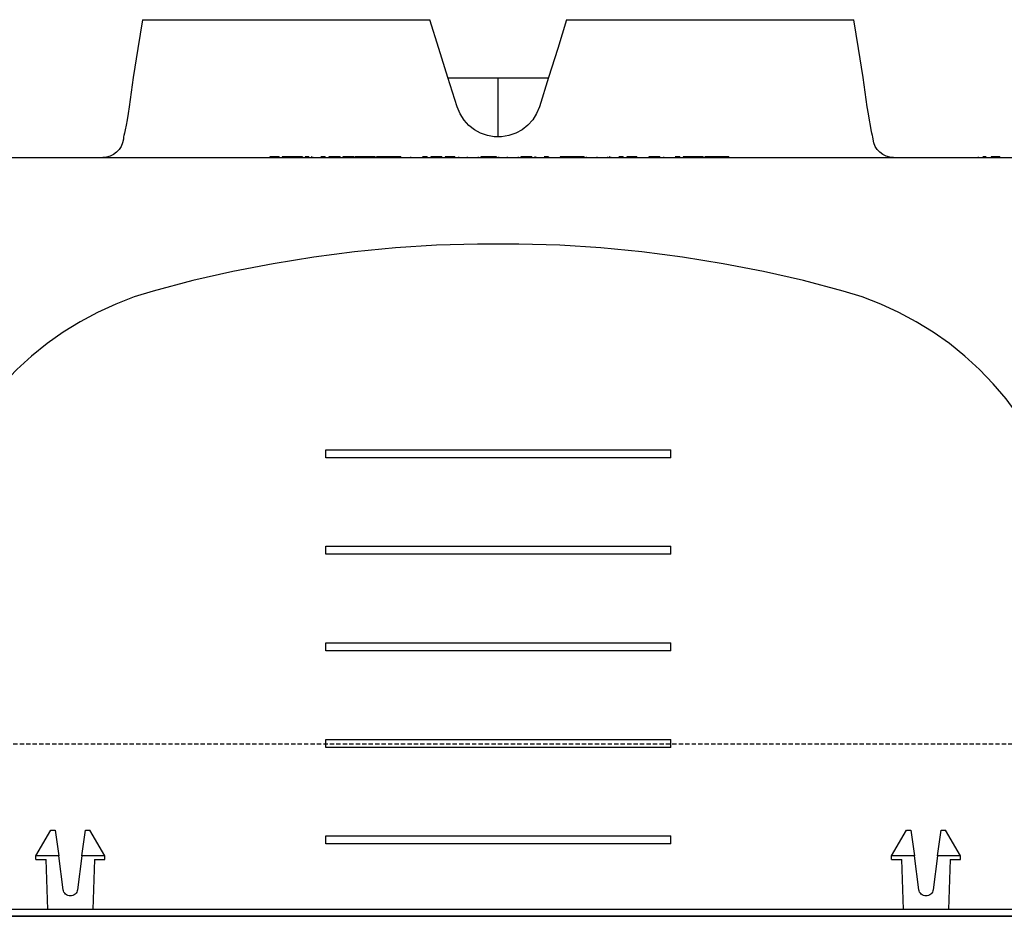
# Model space of a CAD drawing. Units: millimetres. Extents: x -857399 to -751268, y 392121 to 525387.
# Drawn here: x -767129 to -766843, y 487493 to 487753 of the extents above; entities that cross this region are included whole.
import ezdxf

# ---------------------------------------------------------------- set-up
doc = ezdxf.new("R2010")
doc.units = ezdxf.units.MM
doc.linetypes.add('HIDDEN', pattern=[0.375, 0.25, -0.125])
for name, color, linetype in [('075', 9, 'CONTINUOUS'), ('Layer 1', 7, 'CONTINUOUS'), ('REINFORCEMENT-HID', 9, 'HIDDEN')]:
    doc.layers.add(name, color=color, linetype=linetype)

msp = doc.modelspace()

# ---------------------------------------------------------------- linework, layer by layer
at = {"layer": '075', "color": 3}
msp.add_lwpolyline([(-766352.12, 487493.07), (-768304.09, 487493.07)], dxfattribs=at)
at = {"layer": 'Layer 1', "color": 8}
for points, knots in [([(-767093.18, 487753.39), (-767093.18, 487753.39), (-767094.53, 487745.07), (-767094.53, 487745.07), (-767094.53, 487745.07), (-767094.53, 487745.07), (-767095.83, 487736.65), (-767095.83, 487736.65), (-767095.83, 487736.65), (-767095.83, 487736.65), (-767097.06, 487728.12), (-767097.06, 487728.12)], [0, 0, 0, 0, 0.25, 0.25, 0.25, 0.25, 0.5, 0.5, 0.5, 0.5, 1, 1, 1, 1]), ([(-767001.88, 487728.12), (-767001.88, 487728.12), (-767004.55, 487736.65), (-767004.55, 487736.65), (-767004.55, 487736.65), (-767004.55, 487736.65), (-767007.2, 487745.07), (-767007.2, 487745.07), (-767007.2, 487745.07), (-767007.2, 487745.07), (-767009.81, 487753.39), (-767009.81, 487753.39)], [0, 0, 0, 0, 0.25, 0.25, 0.25, 0.25, 0.5, 0.5, 0.5, 0.5, 1, 1, 1, 1]), ([(-766970.07, 487753.39), (-766970.07, 487753.39), (-766972.68, 487745.07), (-766972.68, 487745.07), (-766972.68, 487745.07), (-766972.68, 487745.07), (-766975.32, 487736.65), (-766975.32, 487736.65), (-766975.32, 487736.65), (-766975.32, 487736.65), (-766978, 487728.12), (-766978, 487728.12)], [0, 0, 0, 0, 0.25, 0.25, 0.25, 0.25, 0.5, 0.5, 0.5, 0.5, 1, 1, 1, 1]), ([(-766882.82, 487728.12), (-766882.82, 487728.12), (-766884.05, 487736.65), (-766884.05, 487736.65), (-766884.05, 487736.65), (-766884.05, 487736.65), (-766885.35, 487745.07), (-766885.35, 487745.07), (-766885.35, 487745.07), (-766885.35, 487745.07), (-766886.7, 487753.39), (-766886.7, 487753.39)], [0, 0, 0, 0, 0.25, 0.25, 0.25, 0.25, 0.5, 0.5, 0.5, 0.5, 1, 1, 1, 1]), ([(-767097.06, 487728.12), (-767097.06, 487728.12), (-767097.36, 487726.18), (-767097.36, 487726.18), (-767097.36, 487726.18), (-767097.36, 487726.18), (-767097.66, 487724.35), (-767097.66, 487724.35), (-767097.66, 487724.35), (-767097.66, 487724.35), (-767097.94, 487722.78), (-767097.94, 487722.78), (-767097.94, 487722.78), (-767097.94, 487722.78), (-767098.21, 487721.44), (-767098.21, 487721.44), (-767098.21, 487721.44), (-767098.21, 487721.44), (-767098.41, 487720.43), (-767098.41, 487720.43), (-767098.41, 487720.43), (-767098.41, 487720.43), (-767098.57, 487719.72), (-767098.57, 487719.72), (-767098.57, 487719.72), (-767098.57, 487719.72), (-767098.64, 487719.39), (-767098.64, 487719.39), (-767098.64, 487719.39), (-767098.64, 487719.39), (-767098.64, 487719.39), (-767098.64, 487719.39)], [0, 0, 0, 0, 0.111111, 0.111111, 0.111111, 0.111111, 0.222222, 0.222222, 0.222222, 0.222222, 0.333333, 0.333333, 0.333333, 0.333333, 0.444444, 0.444444, 0.444444, 0.444444, 0.555556, 0.555556, 0.555556, 0.555556, 0.666667, 0.666667, 0.666667, 0.666667, 0.777778, 0.777778, 0.777778, 0.777778, 1, 1, 1, 1]), ([(-766978, 487728.12), (-766978, 487728.12), (-766978.79, 487726.18), (-766978.79, 487726.18), (-766978.79, 487726.18), (-766978.79, 487726.18), (-766979.93, 487724.35), (-766979.93, 487724.35), (-766979.93, 487724.35), (-766979.93, 487724.35), (-766981.33, 487722.78), (-766981.33, 487722.78), (-766981.33, 487722.78), (-766981.33, 487722.78), (-766983.02, 487721.44), (-766983.02, 487721.44), (-766983.02, 487721.44), (-766983.02, 487721.44), (-766984.86, 487720.43), (-766984.86, 487720.43), (-766984.86, 487720.43), (-766984.86, 487720.43), (-766986.9, 487719.72), (-766986.9, 487719.72), (-766986.9, 487719.72), (-766986.9, 487719.72), (-766988.94, 487719.39), (-766988.94, 487719.39), (-766988.94, 487719.39), (-766988.94, 487719.39), (-766991.06, 487719.4), (-766991.06, 487719.4), (-766991.06, 487719.4), (-766991.06, 487719.4), (-766993.07, 487719.75), (-766993.07, 487719.75), (-766993.07, 487719.75), (-766993.07, 487719.75), (-766995.04, 487720.43), (-766995.04, 487720.43), (-766995.04, 487720.43), (-766995.04, 487720.43), (-766996.82, 487721.41), (-766996.82, 487721.41), (-766996.82, 487721.41), (-766996.82, 487721.41), (-766998.46, 487722.7), (-766998.46, 487722.7), (-766998.46, 487722.7), (-766998.46, 487722.7), (-766999.85, 487724.22), (-766999.85, 487724.22), (-766999.85, 487724.22), (-766999.85, 487724.22), (-767001, 487726.01), (-767001, 487726.01), (-767001, 487726.01), (-767001, 487726.01), (-767001.88, 487728.12), (-767001.88, 487728.12)], [0, 0, 0, 0, 0.0625, 0.0625, 0.0625, 0.0625, 0.125, 0.125, 0.125, 0.125, 0.1875, 0.1875, 0.1875, 0.1875, 0.25, 0.25, 0.25, 0.25, 0.3125, 0.3125, 0.3125, 0.3125, 0.375, 0.375, 0.375, 0.375, 0.4375, 0.4375, 0.4375, 0.4375, 0.5, 0.5, 0.5, 0.5, 0.5625, 0.5625, 0.5625, 0.5625, 0.625, 0.625, 0.625, 0.625, 0.6875, 0.6875, 0.6875, 0.6875, 0.75, 0.75, 0.75, 0.75, 0.8125, 0.8125, 0.8125, 0.8125, 0.875, 0.875, 0.875, 0.875, 1, 1, 1, 1]), ([(-766881.24, 487719.39), (-766881.24, 487719.39), (-766881.24, 487719.4), (-766881.24, 487719.4), (-766881.24, 487719.4), (-766881.24, 487719.4), (-766881.32, 487719.75), (-766881.32, 487719.75), (-766881.32, 487719.75), (-766881.32, 487719.75), (-766881.47, 487720.43), (-766881.47, 487720.43), (-766881.47, 487720.43), (-766881.47, 487720.43), (-766881.67, 487721.41), (-766881.67, 487721.41), (-766881.67, 487721.41), (-766881.67, 487721.41), (-766881.92, 487722.7), (-766881.92, 487722.7), (-766881.92, 487722.7), (-766881.92, 487722.7), (-766882.2, 487724.22), (-766882.2, 487724.22), (-766882.2, 487724.22), (-766882.2, 487724.22), (-766882.5, 487726.01), (-766882.5, 487726.01), (-766882.5, 487726.01), (-766882.5, 487726.01), (-766882.82, 487728.12), (-766882.82, 487728.12)], [0, 0, 0, 0, 0.111111, 0.111111, 0.111111, 0.111111, 0.222222, 0.222222, 0.222222, 0.222222, 0.333333, 0.333333, 0.333333, 0.333333, 0.444444, 0.444444, 0.444444, 0.444444, 0.555556, 0.555556, 0.555556, 0.555556, 0.666667, 0.666667, 0.666667, 0.666667, 0.777778, 0.777778, 0.777778, 0.777778, 1, 1, 1, 1]), ([(-767098.71, 487718.72), (-767098.71, 487718.72), (-767098.93, 487717.64), (-767098.93, 487717.64), (-767098.93, 487717.64), (-767098.93, 487717.64), (-767099.34, 487716.62), (-767099.34, 487716.62), (-767099.34, 487716.62), (-767099.34, 487716.62), (-767099.92, 487715.69), (-767099.92, 487715.69), (-767099.92, 487715.69), (-767099.92, 487715.69), (-767100.67, 487714.88), (-767100.67, 487714.88), (-767100.67, 487714.88), (-767100.67, 487714.88), (-767101.55, 487714.23), (-767101.55, 487714.23), (-767101.55, 487714.23), (-767101.55, 487714.23), (-767102.54, 487713.74), (-767102.54, 487713.74), (-767102.54, 487713.74), (-767102.54, 487713.74), (-767103.59, 487713.44), (-767103.59, 487713.44), (-767103.59, 487713.44), (-767103.59, 487713.44), (-767104.69, 487713.34), (-767104.69, 487713.34)], [0, 0, 0, 0, 0.111111, 0.111111, 0.111111, 0.111111, 0.222222, 0.222222, 0.222222, 0.222222, 0.333333, 0.333333, 0.333333, 0.333333, 0.444444, 0.444444, 0.444444, 0.444444, 0.555556, 0.555556, 0.555556, 0.555556, 0.666667, 0.666667, 0.666667, 0.666667, 0.777778, 0.777778, 0.777778, 0.777778, 1, 1, 1, 1]), ([(-766875.19, 487713.34), (-766875.19, 487713.34), (-766876.29, 487713.44), (-766876.29, 487713.44), (-766876.29, 487713.44), (-766876.29, 487713.44), (-766877.34, 487713.74), (-766877.34, 487713.74), (-766877.34, 487713.74), (-766877.34, 487713.74), (-766878.33, 487714.23), (-766878.33, 487714.23), (-766878.33, 487714.23), (-766878.33, 487714.23), (-766879.21, 487714.88), (-766879.21, 487714.88), (-766879.21, 487714.88), (-766879.21, 487714.88), (-766879.96, 487715.69), (-766879.96, 487715.69), (-766879.96, 487715.69), (-766879.96, 487715.69), (-766880.54, 487716.62), (-766880.54, 487716.62), (-766880.54, 487716.62), (-766880.54, 487716.62), (-766880.95, 487717.64), (-766880.95, 487717.64), (-766880.95, 487717.64), (-766880.95, 487717.64), (-766881.17, 487718.72), (-766881.17, 487718.72)], [0, 0, 0, 0, 0.111111, 0.111111, 0.111111, 0.111111, 0.222222, 0.222222, 0.222222, 0.222222, 0.333333, 0.333333, 0.333333, 0.333333, 0.444444, 0.444444, 0.444444, 0.444444, 0.555556, 0.555556, 0.555556, 0.555556, 0.666667, 0.666667, 0.666667, 0.666667, 0.777778, 0.777778, 0.777778, 0.777778, 1, 1, 1, 1]), ([(-766889.81, 487674.6), (-766889.81, 487674.6), (-766901.35, 487677.62), (-766901.35, 487677.62), (-766901.35, 487677.62), (-766901.35, 487677.62), (-766912.98, 487680.27), (-766912.98, 487680.27), (-766912.98, 487680.27), (-766912.98, 487680.27), (-766924.68, 487682.55), (-766924.68, 487682.55), (-766924.68, 487682.55), (-766924.68, 487682.55), (-766936.46, 487684.45), (-766936.46, 487684.45), (-766936.46, 487684.45), (-766936.46, 487684.45), (-766948.28, 487685.97), (-766948.28, 487685.97), (-766948.28, 487685.97), (-766948.28, 487685.97), (-766960.16, 487687.12), (-766960.16, 487687.12), (-766960.16, 487687.12), (-766960.16, 487687.12), (-766972.06, 487687.88), (-766972.06, 487687.88), (-766972.06, 487687.88), (-766972.06, 487687.88), (-766983.98, 487688.26), (-766983.98, 487688.26), (-766983.98, 487688.26), (-766983.98, 487688.26), (-766995.9, 487688.26), (-766995.9, 487688.26), (-766995.9, 487688.26), (-766995.9, 487688.26), (-767007.82, 487687.88), (-767007.82, 487687.88), (-767007.82, 487687.88), (-767007.82, 487687.88), (-767019.72, 487687.12), (-767019.72, 487687.12), (-767019.72, 487687.12), (-767019.72, 487687.12), (-767031.6, 487685.97), (-767031.6, 487685.97), (-767031.6, 487685.97), (-767031.6, 487685.97), (-767043.42, 487684.45), (-767043.42, 487684.45), (-767043.42, 487684.45), (-767043.42, 487684.45), (-767055.2, 487682.55), (-767055.2, 487682.55), (-767055.2, 487682.55), (-767055.2, 487682.55), (-767066.9, 487680.27), (-767066.9, 487680.27), (-767066.9, 487680.27), (-767066.9, 487680.27), (-767078.53, 487677.62), (-767078.53, 487677.62), (-767078.53, 487677.62), (-767078.53, 487677.62), (-767090.07, 487674.6), (-767090.07, 487674.6)], [0, 0, 0, 0, 0.055556, 0.055556, 0.055556, 0.055556, 0.111111, 0.111111, 0.111111, 0.111111, 0.166667, 0.166667, 0.166667, 0.166667, 0.222222, 0.222222, 0.222222, 0.222222, 0.277778, 0.277778, 0.277778, 0.277778, 0.333333, 0.333333, 0.333333, 0.333333, 0.388889, 0.388889, 0.388889, 0.388889, 0.444444, 0.444444, 0.444444, 0.444444, 0.5, 0.5, 0.5, 0.5, 0.555556, 0.555556, 0.555556, 0.555556, 0.611111, 0.611111, 0.611111, 0.611111, 0.666667, 0.666667, 0.666667, 0.666667, 0.722222, 0.722222, 0.722222, 0.722222, 0.777778, 0.777778, 0.777778, 0.777778, 0.833333, 0.833333, 0.833333, 0.833333, 0.888889, 0.888889, 0.888889, 0.888889, 1, 1, 1, 1]), ([(-767090.07, 487674.6), (-767090.07, 487674.6), (-767095.56, 487672.88), (-767095.56, 487672.88), (-767095.56, 487672.88), (-767095.56, 487672.88), (-767100.94, 487670.82), (-767100.94, 487670.82), (-767100.94, 487670.82), (-767100.94, 487670.82), (-767106.19, 487668.42), (-767106.19, 487668.42), (-767106.19, 487668.42), (-767106.19, 487668.42), (-767111.27, 487665.71), (-767111.27, 487665.71), (-767111.27, 487665.71), (-767111.27, 487665.71), (-767116.16, 487662.67), (-767116.16, 487662.67), (-767116.16, 487662.67), (-767116.16, 487662.67), (-767120.87, 487659.35), (-767120.87, 487659.35), (-767120.87, 487659.35), (-767120.87, 487659.35), (-767125.35, 487655.73), (-767125.35, 487655.73), (-767125.35, 487655.73), (-767125.35, 487655.73), (-767129.6, 487651.84), (-767129.6, 487651.84), (-767129.6, 487651.84), (-767129.6, 487651.84), (-767133.6, 487647.69), (-767133.6, 487647.69), (-767133.6, 487647.69), (-767133.6, 487647.69), (-767137.33, 487643.3), (-767137.33, 487643.3), (-767137.33, 487643.3), (-767137.33, 487643.3), (-767140.78, 487638.69), (-767140.78, 487638.69), (-767140.78, 487638.69), (-767140.78, 487638.69), (-767143.93, 487633.87), (-767143.93, 487633.87), (-767143.93, 487633.87), (-767143.93, 487633.87), (-767146.78, 487628.86), (-767146.78, 487628.86)], [0, 0, 0, 0, 0.071429, 0.071429, 0.071429, 0.071429, 0.142857, 0.142857, 0.142857, 0.142857, 0.214286, 0.214286, 0.214286, 0.214286, 0.285714, 0.285714, 0.285714, 0.285714, 0.357143, 0.357143, 0.357143, 0.357143, 0.428571, 0.428571, 0.428571, 0.428571, 0.5, 0.5, 0.5, 0.5, 0.571429, 0.571429, 0.571429, 0.571429, 0.642857, 0.642857, 0.642857, 0.642857, 0.714286, 0.714286, 0.714286, 0.714286, 0.785714, 0.785714, 0.785714, 0.785714, 0.857143, 0.857143, 0.857143, 0.857143, 1, 1, 1, 1]), ([(-766833.11, 487628.86), (-766833.11, 487628.86), (-766835.95, 487633.87), (-766835.95, 487633.87), (-766835.95, 487633.87), (-766835.95, 487633.87), (-766839.1, 487638.69), (-766839.1, 487638.69), (-766839.1, 487638.69), (-766839.1, 487638.69), (-766842.55, 487643.3), (-766842.55, 487643.3), (-766842.55, 487643.3), (-766842.55, 487643.3), (-766846.28, 487647.69), (-766846.28, 487647.69), (-766846.28, 487647.69), (-766846.28, 487647.69), (-766850.28, 487651.84), (-766850.28, 487651.84), (-766850.28, 487651.84), (-766850.28, 487651.84), (-766854.53, 487655.73), (-766854.53, 487655.73), (-766854.53, 487655.73), (-766854.53, 487655.73), (-766859.01, 487659.35), (-766859.01, 487659.35), (-766859.01, 487659.35), (-766859.01, 487659.35), (-766863.72, 487662.67), (-766863.72, 487662.67), (-766863.72, 487662.67), (-766863.72, 487662.67), (-766868.62, 487665.71), (-766868.62, 487665.71), (-766868.62, 487665.71), (-766868.62, 487665.71), (-766873.7, 487668.42), (-766873.7, 487668.42), (-766873.7, 487668.42), (-766873.7, 487668.42), (-766878.94, 487670.82), (-766878.94, 487670.82), (-766878.94, 487670.82), (-766878.94, 487670.82), (-766884.32, 487672.88), (-766884.32, 487672.88), (-766884.32, 487672.88), (-766884.32, 487672.88), (-766889.81, 487674.6), (-766889.81, 487674.6)], [0, 0, 0, 0, 0.071429, 0.071429, 0.071429, 0.071429, 0.142857, 0.142857, 0.142857, 0.142857, 0.214286, 0.214286, 0.214286, 0.214286, 0.285714, 0.285714, 0.285714, 0.285714, 0.357143, 0.357143, 0.357143, 0.357143, 0.428571, 0.428571, 0.428571, 0.428571, 0.5, 0.5, 0.5, 0.5, 0.571429, 0.571429, 0.571429, 0.571429, 0.642857, 0.642857, 0.642857, 0.642857, 0.714286, 0.714286, 0.714286, 0.714286, 0.785714, 0.785714, 0.785714, 0.785714, 0.857143, 0.857143, 0.857143, 0.857143, 1, 1, 1, 1]), ([(-767112.01, 487500.8), (-767112.01, 487500.8), (-767112.09, 487500.44), (-767112.09, 487500.44), (-767112.09, 487500.44), (-767112.09, 487500.44), (-767112.24, 487500.09), (-767112.24, 487500.09), (-767112.24, 487500.09), (-767112.24, 487500.09), (-767112.45, 487499.77), (-767112.45, 487499.77), (-767112.45, 487499.77), (-767112.45, 487499.77), (-767112.71, 487499.5), (-767112.71, 487499.5), (-767112.71, 487499.5), (-767112.71, 487499.5), (-767113.01, 487499.27), (-767113.01, 487499.27), (-767113.01, 487499.27), (-767113.01, 487499.27), (-767113.36, 487499.11), (-767113.36, 487499.11), (-767113.36, 487499.11), (-767113.36, 487499.11), (-767113.72, 487499.01), (-767113.72, 487499.01), (-767113.72, 487499.01), (-767113.72, 487499.01), (-767114.09, 487498.98), (-767114.09, 487498.98), (-767114.09, 487498.98), (-767114.09, 487498.98), (-767114.47, 487499.01), (-767114.47, 487499.01), (-767114.47, 487499.01), (-767114.47, 487499.01), (-767114.84, 487499.11), (-767114.84, 487499.11), (-767114.84, 487499.11), (-767114.84, 487499.11), (-767115.18, 487499.27), (-767115.18, 487499.27), (-767115.18, 487499.27), (-767115.18, 487499.27), (-767115.48, 487499.5), (-767115.48, 487499.5), (-767115.48, 487499.5), (-767115.48, 487499.5), (-767115.74, 487499.77), (-767115.74, 487499.77), (-767115.74, 487499.77), (-767115.74, 487499.77), (-767115.95, 487500.09), (-767115.95, 487500.09), (-767115.95, 487500.09), (-767115.95, 487500.09), (-767116.1, 487500.44), (-767116.1, 487500.44), (-767116.1, 487500.44), (-767116.1, 487500.44), (-767116.18, 487500.8), (-767116.18, 487500.8)], [0, 0, 0, 0, 0.058824, 0.058824, 0.058824, 0.058824, 0.117647, 0.117647, 0.117647, 0.117647, 0.176471, 0.176471, 0.176471, 0.176471, 0.235294, 0.235294, 0.235294, 0.235294, 0.294118, 0.294118, 0.294118, 0.294118, 0.352941, 0.352941, 0.352941, 0.352941, 0.411765, 0.411765, 0.411765, 0.411765, 0.470588, 0.470588, 0.470588, 0.470588, 0.529412, 0.529412, 0.529412, 0.529412, 0.588235, 0.588235, 0.588235, 0.588235, 0.647059, 0.647059, 0.647059, 0.647059, 0.705882, 0.705882, 0.705882, 0.705882, 0.764706, 0.764706, 0.764706, 0.764706, 0.823529, 0.823529, 0.823529, 0.823529, 0.882353, 0.882353, 0.882353, 0.882353, 1, 1, 1, 1]), ([(-766863.7, 487500.8), (-766863.7, 487500.8), (-766863.79, 487500.44), (-766863.79, 487500.44), (-766863.79, 487500.44), (-766863.79, 487500.44), (-766863.93, 487500.09), (-766863.93, 487500.09), (-766863.93, 487500.09), (-766863.93, 487500.09), (-766864.14, 487499.77), (-766864.14, 487499.77), (-766864.14, 487499.77), (-766864.14, 487499.77), (-766864.4, 487499.5), (-766864.4, 487499.5), (-766864.4, 487499.5), (-766864.4, 487499.5), (-766864.7, 487499.27), (-766864.7, 487499.27), (-766864.7, 487499.27), (-766864.7, 487499.27), (-766865.05, 487499.11), (-766865.05, 487499.11), (-766865.05, 487499.11), (-766865.05, 487499.11), (-766865.41, 487499.01), (-766865.41, 487499.01), (-766865.41, 487499.01), (-766865.41, 487499.01), (-766865.79, 487498.98), (-766865.79, 487498.98), (-766865.79, 487498.98), (-766865.79, 487498.98), (-766866.16, 487499.01), (-766866.16, 487499.01), (-766866.16, 487499.01), (-766866.16, 487499.01), (-766866.53, 487499.11), (-766866.53, 487499.11), (-766866.53, 487499.11), (-766866.53, 487499.11), (-766866.87, 487499.27), (-766866.87, 487499.27), (-766866.87, 487499.27), (-766866.87, 487499.27), (-766867.17, 487499.5), (-766867.17, 487499.5), (-766867.17, 487499.5), (-766867.17, 487499.5), (-766867.43, 487499.77), (-766867.43, 487499.77), (-766867.43, 487499.77), (-766867.43, 487499.77), (-766867.64, 487500.09), (-766867.64, 487500.09), (-766867.64, 487500.09), (-766867.64, 487500.09), (-766867.79, 487500.44), (-766867.79, 487500.44), (-766867.79, 487500.44), (-766867.79, 487500.44), (-766867.87, 487500.8), (-766867.87, 487500.8)], [0, 0, 0, 0, 0.058824, 0.058824, 0.058824, 0.058824, 0.117647, 0.117647, 0.117647, 0.117647, 0.176471, 0.176471, 0.176471, 0.176471, 0.235294, 0.235294, 0.235294, 0.235294, 0.294118, 0.294118, 0.294118, 0.294118, 0.352941, 0.352941, 0.352941, 0.352941, 0.411765, 0.411765, 0.411765, 0.411765, 0.470588, 0.470588, 0.470588, 0.470588, 0.529412, 0.529412, 0.529412, 0.529412, 0.588235, 0.588235, 0.588235, 0.588235, 0.647059, 0.647059, 0.647059, 0.647059, 0.705882, 0.705882, 0.705882, 0.705882, 0.764706, 0.764706, 0.764706, 0.764706, 0.823529, 0.823529, 0.823529, 0.823529, 0.882353, 0.882353, 0.882353, 0.882353, 1, 1, 1, 1])]:
    msp.add_open_spline(points, degree=3, knots=knots, dxfattribs=at)
for points in [[(-767093.18, 487753.39), (-767093.18, 487753.39), (-767009.81, 487753.39), (-767009.81, 487753.39)], [(-766970.07, 487753.39), (-766970.07, 487753.39), (-766886.7, 487753.39), (-766886.7, 487753.39)], [(-766989.94, 487736.37), (-766989.94, 487736.37), (-767004.47, 487736.37), (-767004.47, 487736.37)], [(-766975.41, 487736.37), (-766975.41, 487736.37), (-766989.94, 487736.37), (-766989.94, 487736.37)], [(-766989.94, 487719.39), (-766989.94, 487719.39), (-766989.94, 487736.37), (-766989.94, 487736.37)], [(-767098.64, 487719.39), (-767098.64, 487719.39), (-767098.71, 487718.72), (-767098.71, 487718.72)], [(-766881.17, 487718.72), (-766881.17, 487718.72), (-766881.24, 487719.39), (-766881.24, 487719.39)], [(-767139.38, 487713.34), (-767139.38, 487713.34), (-767088.98, 487713.34), (-767088.98, 487713.34)], [(-767088.99, 487713.34), (-767088.99, 487713.34), (-767059.12, 487713.34), (-767059.12, 487713.34)], [(-767059.12, 487713.34), (-767059.12, 487713.34), (-767049.14, 487713.34), (-767049.14, 487713.34)], [(-767054.56, 487713.54), (-767054.56, 487713.54), (-767056.25, 487713.54), (-767056.25, 487713.54)], [(-767056.25, 487713.54), (-767056.25, 487713.54), (-767056.25, 487713.34), (-767056.25, 487713.34)], [(-767053.48, 487713.54), (-767053.48, 487713.54), (-767054.56, 487713.54), (-767054.56, 487713.54)], [(-767054.56, 487713.54), (-767054.56, 487713.54), (-767054.56, 487713.34), (-767054.56, 487713.34)], [(-767053.48, 487713.54), (-767053.48, 487713.54), (-767053.48, 487713.34), (-767053.48, 487713.34)], [(-767050.17, 487713.54), (-767050.17, 487713.54), (-767052.59, 487713.54), (-767052.59, 487713.54)], [(-767052.59, 487713.54), (-767052.59, 487713.54), (-767052.59, 487713.34), (-767052.59, 487713.34)], [(-767049.17, 487713.54), (-767049.17, 487713.54), (-767050.17, 487713.54), (-767050.17, 487713.54)], [(-767050.17, 487713.54), (-767050.17, 487713.54), (-767050.17, 487713.34), (-767050.17, 487713.34)], [(-767046.74, 487713.54), (-767046.74, 487713.54), (-767049.17, 487713.54), (-767049.17, 487713.54)], [(-767049.17, 487713.54), (-767049.17, 487713.54), (-767049.17, 487713.34), (-767049.17, 487713.34)], [(-767049.14, 487713.34), (-767049.14, 487713.34), (-766930.74, 487713.34), (-766930.74, 487713.34)], [(-767046.74, 487713.54), (-767046.74, 487713.54), (-767046.74, 487713.34), (-767046.74, 487713.34)], [(-767044.85, 487713.54), (-767044.85, 487713.54), (-767045.93, 487713.54), (-767045.93, 487713.54)], [(-767045.93, 487713.54), (-767045.93, 487713.54), (-767045.93, 487713.34), (-767045.93, 487713.34)], [(-767044.85, 487713.54), (-767044.85, 487713.54), (-767044.85, 487713.34), (-767044.85, 487713.34)], [(-767044.03, 487713.54), (-767044.03, 487713.54), (-767044.12, 487713.54), (-767044.12, 487713.54)], [(-767044.12, 487713.54), (-767044.12, 487713.54), (-767044.12, 487713.34), (-767044.12, 487713.34)], [(-767043.85, 487713.54), (-767043.85, 487713.54), (-767043.85, 487713.34), (-767043.85, 487713.34)], [(-767040.16, 487713.54), (-767040.16, 487713.54), (-767041.41, 487713.54), (-767041.41, 487713.54)], [(-767040.16, 487713.54), (-767040.16, 487713.54), (-767040.16, 487713.34), (-767040.16, 487713.34)], [(-767035.84, 487713.54), (-767035.84, 487713.54), (-767039.08, 487713.54), (-767039.08, 487713.54)], [(-767039.08, 487713.54), (-767039.08, 487713.54), (-767039.08, 487713.34), (-767039.08, 487713.34)], [(-767035.84, 487713.54), (-767035.84, 487713.54), (-767035.84, 487713.34), (-767035.84, 487713.34)], [(-767035, 487713.54), (-767035, 487713.54), (-767035, 487713.34), (-767035, 487713.34)], [(-767031.76, 487713.54), (-767031.76, 487713.54), (-767035, 487713.54), (-767035, 487713.54)], [(-767031.76, 487713.54), (-767031.76, 487713.54), (-767031.76, 487713.34), (-767031.76, 487713.34)], [(-767029.07, 487713.54), (-767029.07, 487713.54), (-767031.49, 487713.54), (-767031.49, 487713.54)], [(-767031.49, 487713.54), (-767031.49, 487713.54), (-767031.49, 487713.34), (-767031.49, 487713.34)], [(-767028.07, 487713.54), (-767028.07, 487713.54), (-767029.07, 487713.54), (-767029.07, 487713.54)], [(-767029.07, 487713.54), (-767029.07, 487713.54), (-767029.07, 487713.34), (-767029.07, 487713.34)], [(-767025.64, 487713.54), (-767025.64, 487713.54), (-767028.07, 487713.54), (-767028.07, 487713.54)], [(-767028.07, 487713.54), (-767028.07, 487713.54), (-767028.07, 487713.34), (-767028.07, 487713.34)], [(-767025.64, 487713.54), (-767025.64, 487713.54), (-767025.64, 487713.34), (-767025.64, 487713.34)], [(-767024.2, 487713.54), (-767024.2, 487713.54), (-767025.21, 487713.54), (-767025.21, 487713.54)], [(-767025.21, 487713.54), (-767025.21, 487713.54), (-767025.21, 487713.34), (-767025.21, 487713.34)], [(-767023.09, 487713.54), (-767023.09, 487713.54), (-767024.2, 487713.54), (-767024.2, 487713.54)], [(-767024.2, 487713.54), (-767024.2, 487713.54), (-767024.2, 487713.34), (-767024.2, 487713.34)], [(-767021.71, 487713.54), (-767021.71, 487713.54), (-767023.09, 487713.54), (-767023.09, 487713.54)], [(-767023.09, 487713.54), (-767023.09, 487713.54), (-767023.09, 487713.34), (-767023.09, 487713.34)], [(-767020.34, 487713.54), (-767020.34, 487713.54), (-767021.71, 487713.54), (-767021.71, 487713.54)], [(-767021.71, 487713.54), (-767021.71, 487713.54), (-767021.71, 487713.34), (-767021.71, 487713.34)], [(-767019.22, 487713.54), (-767019.22, 487713.54), (-767020.34, 487713.54), (-767020.34, 487713.54)], [(-767020.34, 487713.54), (-767020.34, 487713.54), (-767020.34, 487713.34), (-767020.34, 487713.34)], [(-767018.21, 487713.54), (-767018.21, 487713.54), (-767019.22, 487713.54), (-767019.22, 487713.54)], [(-767019.22, 487713.54), (-767019.22, 487713.54), (-767019.22, 487713.34), (-767019.22, 487713.34)], [(-767018.21, 487713.54), (-767018.21, 487713.54), (-767018.21, 487713.34), (-767018.21, 487713.34)], [(-767015.36, 487713.54), (-767015.36, 487713.54), (-767015.36, 487713.34), (-767015.36, 487713.34)], [(-767010.58, 487713.54), (-767010.58, 487713.54), (-767011.94, 487713.54), (-767011.94, 487713.54)], [(-767010.58, 487713.54), (-767010.58, 487713.54), (-767010.58, 487713.34), (-767010.58, 487713.34)], [(-767006.27, 487713.54), (-767006.27, 487713.54), (-767009.5, 487713.54), (-767009.5, 487713.54)], [(-767009.5, 487713.54), (-767009.5, 487713.54), (-767009.5, 487713.34), (-767009.5, 487713.34)], [(-767006.27, 487713.54), (-767006.27, 487713.54), (-767006.27, 487713.34), (-767006.27, 487713.34)], [(-767003.65, 487713.54), (-767003.65, 487713.54), (-767005.34, 487713.54), (-767005.34, 487713.54)], [(-767005.34, 487713.54), (-767005.34, 487713.54), (-767005.34, 487713.34), (-767005.34, 487713.34)], [(-767003.65, 487713.54), (-767003.65, 487713.54), (-767003.65, 487713.34), (-767003.65, 487713.34)], [(-767002.57, 487713.54), (-767002.57, 487713.54), (-767003.65, 487713.54), (-767003.65, 487713.54)], [(-767002.57, 487713.54), (-767002.57, 487713.54), (-767002.57, 487713.34), (-767002.57, 487713.34)], [(-767001.49, 487713.54), (-767001.49, 487713.54), (-767001.49, 487713.34), (-767001.49, 487713.34)], [(-766998.93, 487713.54), (-766998.93, 487713.54), (-766998.93, 487713.34), (-766998.93, 487713.34)], [(-766995.79, 487713.54), (-766995.79, 487713.54), (-766995.79, 487713.34), (-766995.79, 487713.34)], [(-766994.99, 487713.54), (-766994.99, 487713.54), (-766994.99, 487713.34), (-766994.99, 487713.34)], [(-766993.79, 487713.54), (-766993.79, 487713.54), (-766994.99, 487713.54), (-766994.99, 487713.54)], [(-766992.71, 487713.54), (-766992.71, 487713.54), (-766993.79, 487713.54), (-766993.79, 487713.54)], [(-766993.79, 487713.54), (-766993.79, 487713.54), (-766993.79, 487713.34), (-766993.79, 487713.34)], [(-766991.64, 487713.54), (-766991.64, 487713.54), (-766992.71, 487713.54), (-766992.71, 487713.54)], [(-766992.71, 487713.54), (-766992.71, 487713.54), (-766992.71, 487713.34), (-766992.71, 487713.34)], [(-766990.44, 487713.54), (-766990.44, 487713.54), (-766991.64, 487713.54), (-766991.64, 487713.54)], [(-766991.64, 487713.54), (-766991.64, 487713.54), (-766991.64, 487713.34), (-766991.64, 487713.34)], [(-766990.44, 487713.54), (-766990.44, 487713.54), (-766990.44, 487713.34), (-766990.44, 487713.34)], [(-766989.86, 487713.54), (-766989.86, 487713.54), (-766989.86, 487713.34), (-766989.86, 487713.34)], [(-766987.3, 487713.54), (-766987.3, 487713.54), (-766987.3, 487713.34), (-766987.3, 487713.34)], [(-766984.16, 487713.54), (-766984.16, 487713.54), (-766984.16, 487713.34), (-766984.16, 487713.34)], [(-766980.16, 487713.54), (-766980.16, 487713.54), (-766983.39, 487713.54), (-766983.39, 487713.54)], [(-766983.39, 487713.54), (-766983.39, 487713.54), (-766983.39, 487713.34), (-766983.39, 487713.34)], [(-766980.16, 487713.54), (-766980.16, 487713.54), (-766980.16, 487713.34), (-766980.16, 487713.34)], [(-766979.18, 487713.54), (-766979.18, 487713.54), (-766979.27, 487713.54), (-766979.27, 487713.54)], [(-766979.27, 487713.54), (-766979.27, 487713.54), (-766979.27, 487713.34), (-766979.27, 487713.34)], [(-766979, 487713.54), (-766979, 487713.54), (-766979, 487713.34), (-766979, 487713.34)], [(-766975.31, 487713.54), (-766975.31, 487713.54), (-766976.56, 487713.54), (-766976.56, 487713.54)], [(-766975.31, 487713.54), (-766975.31, 487713.54), (-766975.31, 487713.34), (-766975.31, 487713.34)], [(-766970.98, 487713.54), (-766970.98, 487713.54), (-766971.99, 487713.54), (-766971.99, 487713.54)], [(-766971.99, 487713.54), (-766971.99, 487713.54), (-766971.99, 487713.34), (-766971.99, 487713.34)], [(-766969.87, 487713.54), (-766969.87, 487713.54), (-766970.98, 487713.54), (-766970.98, 487713.54)], [(-766970.98, 487713.54), (-766970.98, 487713.54), (-766970.98, 487713.34), (-766970.98, 487713.34)], [(-766968.49, 487713.54), (-766968.49, 487713.54), (-766969.87, 487713.54), (-766969.87, 487713.54)], [(-766969.87, 487713.54), (-766969.87, 487713.54), (-766969.87, 487713.34), (-766969.87, 487713.34)], [(-766967.12, 487713.54), (-766967.12, 487713.54), (-766968.49, 487713.54), (-766968.49, 487713.54)], [(-766968.49, 487713.54), (-766968.49, 487713.54), (-766968.49, 487713.34), (-766968.49, 487713.34)], [(-766966, 487713.54), (-766966, 487713.54), (-766967.12, 487713.54), (-766967.12, 487713.54)], [(-766967.12, 487713.54), (-766967.12, 487713.54), (-766967.12, 487713.34), (-766967.12, 487713.34)], [(-766964.99, 487713.54), (-766964.99, 487713.54), (-766966, 487713.54), (-766966, 487713.54)], [(-766966, 487713.54), (-766966, 487713.54), (-766966, 487713.34), (-766966, 487713.34)], [(-766964.99, 487713.54), (-766964.99, 487713.54), (-766964.99, 487713.34), (-766964.99, 487713.34)], [(-766964.45, 487713.54), (-766964.45, 487713.54), (-766964.45, 487713.34), (-766964.45, 487713.34)], [(-766961.34, 487713.54), (-766961.34, 487713.54), (-766961.34, 487713.34), (-766961.34, 487713.34)], [(-766958.21, 487713.54), (-766958.21, 487713.54), (-766958.21, 487713.34), (-766958.21, 487713.34)], [(-766957.54, 487713.54), (-766957.54, 487713.54), (-766957.63, 487713.54), (-766957.63, 487713.54)], [(-766957.63, 487713.54), (-766957.63, 487713.54), (-766957.63, 487713.34), (-766957.63, 487713.34)], [(-766957.36, 487713.54), (-766957.36, 487713.54), (-766957.36, 487713.34), (-766957.36, 487713.34)], [(-766953.66, 487713.54), (-766953.66, 487713.54), (-766954.92, 487713.54), (-766954.92, 487713.54)], [(-766953.66, 487713.54), (-766953.66, 487713.54), (-766953.66, 487713.34), (-766953.66, 487713.34)], [(-766952.59, 487713.54), (-766952.59, 487713.54), (-766952.59, 487713.34), (-766952.59, 487713.34)], [(-766949.66, 487713.54), (-766949.66, 487713.54), (-766952.59, 487713.54), (-766952.59, 487713.54)], [(-766949.66, 487713.54), (-766949.66, 487713.54), (-766949.66, 487713.34), (-766949.66, 487713.34)], [(-766943.04, 487713.54), (-766943.04, 487713.54), (-766946.27, 487713.54), (-766946.27, 487713.54)], [(-766946.27, 487713.54), (-766946.27, 487713.54), (-766946.27, 487713.34), (-766946.27, 487713.34)], [(-766943.04, 487713.54), (-766943.04, 487713.54), (-766943.04, 487713.34), (-766943.04, 487713.34)], [(-766941.96, 487713.54), (-766941.96, 487713.54), (-766941.96, 487713.34), (-766941.96, 487713.34)], [(-766937.18, 487713.54), (-766937.18, 487713.54), (-766938.54, 487713.54), (-766938.54, 487713.54)], [(-766937.18, 487713.54), (-766937.18, 487713.54), (-766937.18, 487713.34), (-766937.18, 487713.34)], [(-766933.87, 487713.54), (-766933.87, 487713.54), (-766936.3, 487713.54), (-766936.3, 487713.54)], [(-766936.3, 487713.54), (-766936.3, 487713.54), (-766936.3, 487713.34), (-766936.3, 487713.34)], [(-766932.87, 487713.54), (-766932.87, 487713.54), (-766933.87, 487713.54), (-766933.87, 487713.54)], [(-766933.87, 487713.54), (-766933.87, 487713.54), (-766933.87, 487713.34), (-766933.87, 487713.34)], [(-766930.44, 487713.54), (-766930.44, 487713.54), (-766932.87, 487713.54), (-766932.87, 487713.54)], [(-766932.87, 487713.54), (-766932.87, 487713.54), (-766932.87, 487713.34), (-766932.87, 487713.34)], [(-766930.74, 487713.34), (-766930.74, 487713.34), (-766920.76, 487713.34), (-766920.76, 487713.34)], [(-766930.44, 487713.54), (-766930.44, 487713.54), (-766930.44, 487713.34), (-766930.44, 487713.34)], [(-766929.01, 487713.54), (-766929.01, 487713.54), (-766930.02, 487713.54), (-766930.02, 487713.54)], [(-766930.02, 487713.54), (-766930.02, 487713.54), (-766930.02, 487713.34), (-766930.02, 487713.34)], [(-766927.9, 487713.54), (-766927.9, 487713.54), (-766929.01, 487713.54), (-766929.01, 487713.54)], [(-766929.01, 487713.54), (-766929.01, 487713.54), (-766929.01, 487713.34), (-766929.01, 487713.34)], [(-766926.51, 487713.54), (-766926.51, 487713.54), (-766927.9, 487713.54), (-766927.9, 487713.54)], [(-766927.9, 487713.54), (-766927.9, 487713.54), (-766927.9, 487713.34), (-766927.9, 487713.34)], [(-766925.14, 487713.54), (-766925.14, 487713.54), (-766926.51, 487713.54), (-766926.51, 487713.54)], [(-766926.51, 487713.54), (-766926.51, 487713.54), (-766926.51, 487713.34), (-766926.51, 487713.34)], [(-766924.02, 487713.54), (-766924.02, 487713.54), (-766925.14, 487713.54), (-766925.14, 487713.54)], [(-766925.14, 487713.54), (-766925.14, 487713.54), (-766925.14, 487713.34), (-766925.14, 487713.34)], [(-766923.01, 487713.54), (-766923.01, 487713.54), (-766924.02, 487713.54), (-766924.02, 487713.54)], [(-766924.02, 487713.54), (-766924.02, 487713.54), (-766924.02, 487713.34), (-766924.02, 487713.34)], [(-766923.01, 487713.54), (-766923.01, 487713.54), (-766923.01, 487713.34), (-766923.01, 487713.34)], [(-766920.76, 487713.34), (-766920.76, 487713.34), (-766890.89, 487713.34), (-766890.89, 487713.34)], [(-766890.9, 487713.34), (-766890.9, 487713.34), (-766840.5, 487713.34), (-766840.5, 487713.34)], [(-766850.69, 487713.54), (-766850.69, 487713.54), (-766850.69, 487713.34), (-766850.69, 487713.34)], [(-766848.3, 487713.54), (-766848.3, 487713.54), (-766849.3, 487713.54), (-766849.3, 487713.54)], [(-766848.82, 487713.54), (-766848.82, 487713.54), (-766848.82, 487713.34), (-766848.82, 487713.34)], [(-766844.86, 487713.54), (-766844.86, 487713.54), (-766846.92, 487713.54), (-766846.92, 487713.54)], [(-766846.92, 487713.54), (-766846.92, 487713.54), (-766846.92, 487713.34), (-766846.92, 487713.34)], [(-766844.37, 487713.54), (-766844.37, 487713.54), (-766844.86, 487713.54), (-766844.86, 487713.54)], [(-766844.86, 487713.54), (-766844.86, 487713.54), (-766844.86, 487713.34), (-766844.86, 487713.34)], [(-766844.37, 487713.54), (-766844.37, 487713.54), (-766844.37, 487713.34), (-766844.37, 487713.34)], [(-767040, 487626.23), (-767040, 487626.23), (-767040, 487628.53), (-767040, 487628.53)], [(-767040, 487628.53), (-767040, 487628.53), (-766939.88, 487628.53), (-766939.88, 487628.53)], [(-766939.88, 487626.23), (-766939.88, 487626.23), (-767040, 487626.23), (-767040, 487626.23)], [(-766939.88, 487626.23), (-766939.88, 487626.23), (-766939.88, 487628.53), (-766939.88, 487628.53)], [(-767040, 487598.2), (-767040, 487598.2), (-767040, 487600.49), (-767040, 487600.49)], [(-767040, 487600.49), (-767040, 487600.49), (-766939.88, 487600.49), (-766939.88, 487600.49)], [(-766939.88, 487598.2), (-766939.88, 487598.2), (-766939.88, 487600.49), (-766939.88, 487600.49)], [(-766939.88, 487598.2), (-766939.88, 487598.2), (-767040, 487598.2), (-767040, 487598.2)], [(-767040, 487570.16), (-767040, 487570.16), (-767040, 487572.46), (-767040, 487572.46)], [(-767040, 487572.46), (-767040, 487572.46), (-766939.88, 487572.46), (-766939.88, 487572.46)], [(-766939.88, 487570.16), (-766939.88, 487570.16), (-766939.88, 487572.46), (-766939.88, 487572.46)], [(-766939.88, 487570.16), (-766939.88, 487570.16), (-767040, 487570.16), (-767040, 487570.16)], [(-767040, 487542.13), (-767040, 487542.13), (-767040, 487544.42), (-767040, 487544.42)], [(-767040, 487544.42), (-767040, 487544.42), (-766939.88, 487544.42), (-766939.88, 487544.42)], [(-766939.88, 487542.13), (-766939.88, 487542.13), (-766939.88, 487544.42), (-766939.88, 487544.42)], [(-766939.88, 487542.13), (-766939.88, 487542.13), (-767040, 487542.13), (-767040, 487542.13)], [(-767124.11, 487510.59), (-767124.11, 487510.59), (-767119.77, 487518.1), (-767119.77, 487518.1)], [(-767119.77, 487518.1), (-767119.77, 487518.1), (-767118.46, 487518.1), (-767118.46, 487518.1)], [(-767118.46, 487518.1), (-767118.46, 487518.1), (-767117.47, 487510.59), (-767117.47, 487510.59)], [(-767110.72, 487510.59), (-767110.72, 487510.59), (-767109.73, 487518.1), (-767109.73, 487518.1)], [(-767109.73, 487518.1), (-767109.73, 487518.1), (-767108.42, 487518.1), (-767108.42, 487518.1)], [(-767104.08, 487510.59), (-767104.08, 487510.59), (-767108.42, 487518.1), (-767108.42, 487518.1)], [(-766875.8, 487510.59), (-766875.8, 487510.59), (-766871.46, 487518.1), (-766871.46, 487518.1)], [(-766871.46, 487518.1), (-766871.46, 487518.1), (-766870.15, 487518.1), (-766870.15, 487518.1)], [(-766870.15, 487518.1), (-766870.15, 487518.1), (-766869.16, 487510.59), (-766869.16, 487510.59)], [(-766862.41, 487510.59), (-766862.41, 487510.59), (-766861.42, 487518.1), (-766861.42, 487518.1)], [(-766861.42, 487518.1), (-766861.42, 487518.1), (-766860.11, 487518.1), (-766860.11, 487518.1)], [(-766855.78, 487510.59), (-766855.78, 487510.59), (-766860.11, 487518.1), (-766860.11, 487518.1)], [(-767040, 487514.09), (-767040, 487514.09), (-767040, 487516.39), (-767040, 487516.39)], [(-767040, 487516.39), (-767040, 487516.39), (-766939.88, 487516.39), (-766939.88, 487516.39)], [(-766939.88, 487514.09), (-766939.88, 487514.09), (-766939.88, 487516.39), (-766939.88, 487516.39)], [(-766939.88, 487514.09), (-766939.88, 487514.09), (-767040, 487514.09), (-767040, 487514.09)], [(-767117.47, 487510.59), (-767117.47, 487510.59), (-767124.11, 487510.59), (-767124.11, 487510.59)], [(-767124.11, 487510.59), (-767124.11, 487510.59), (-767124.11, 487510.59), (-767124.11, 487510.59)], [(-767124.11, 487509.59), (-767124.11, 487509.59), (-767124.11, 487510.59), (-767124.11, 487510.59)], [(-767124.11, 487509.59), (-767124.11, 487509.59), (-767121.1, 487509.59), (-767121.1, 487509.59)], [(-767120.6, 487495.07), (-767120.6, 487495.07), (-767121.1, 487509.59), (-767121.1, 487509.59)], [(-767116.18, 487500.8), (-767116.18, 487500.8), (-767117.47, 487510.59), (-767117.47, 487510.59)], [(-767110.72, 487510.59), (-767110.72, 487510.59), (-767112.01, 487500.8), (-767112.01, 487500.8)], [(-767104.08, 487510.59), (-767104.08, 487510.59), (-767110.72, 487510.59), (-767110.72, 487510.59)], [(-767107.09, 487509.59), (-767107.09, 487509.59), (-767107.59, 487495.07), (-767107.59, 487495.07)], [(-767107.09, 487509.59), (-767107.09, 487509.59), (-767104.08, 487509.59), (-767104.08, 487509.59)], [(-767104.08, 487509.59), (-767104.08, 487509.59), (-767104.08, 487510.59), (-767104.08, 487510.59)], [(-767104.08, 487510.59), (-767104.08, 487510.59), (-767104.08, 487510.59), (-767104.08, 487510.59)], [(-766869.16, 487510.59), (-766869.16, 487510.59), (-766875.8, 487510.59), (-766875.8, 487510.59)], [(-766875.8, 487510.59), (-766875.8, 487510.59), (-766875.8, 487510.59), (-766875.8, 487510.59)], [(-766875.8, 487509.59), (-766875.8, 487509.59), (-766875.8, 487510.59), (-766875.8, 487510.59)], [(-766875.8, 487509.59), (-766875.8, 487509.59), (-766872.79, 487509.59), (-766872.79, 487509.59)], [(-766872.29, 487495.07), (-766872.29, 487495.07), (-766872.79, 487509.59), (-766872.79, 487509.59)], [(-766867.87, 487500.8), (-766867.87, 487500.8), (-766869.16, 487510.59), (-766869.16, 487510.59)], [(-766862.41, 487510.59), (-766862.41, 487510.59), (-766863.7, 487500.8), (-766863.7, 487500.8)], [(-766855.78, 487510.59), (-766855.78, 487510.59), (-766862.41, 487510.59), (-766862.41, 487510.59)], [(-766858.78, 487509.59), (-766858.78, 487509.59), (-766859.28, 487495.07), (-766859.28, 487495.07)], [(-766858.78, 487509.59), (-766858.78, 487509.59), (-766855.78, 487509.59), (-766855.78, 487509.59)], [(-766855.78, 487509.59), (-766855.78, 487509.59), (-766855.78, 487510.59), (-766855.78, 487510.59)], [(-766855.78, 487510.59), (-766855.78, 487510.59), (-766855.78, 487510.59), (-766855.78, 487510.59)], [(-766804.89, 487495.07), (-766804.89, 487495.07), (-767174.99, 487495.07), (-767174.99, 487495.07)], [(-767174.99, 487493.07), (-767174.99, 487493.07), (-766804.89, 487493.07), (-766804.89, 487493.07)]]:
    msp.add_open_spline(points, degree=3, dxfattribs=at)
at = {"layer": 'REINFORCEMENT-HID', "ltscale": 5}
msp.add_lwpolyline([(-766370.04, 487543.07), (-767260.91, 487543.07)], dxfattribs=at)

doc.saveas('drawing.dxf')
